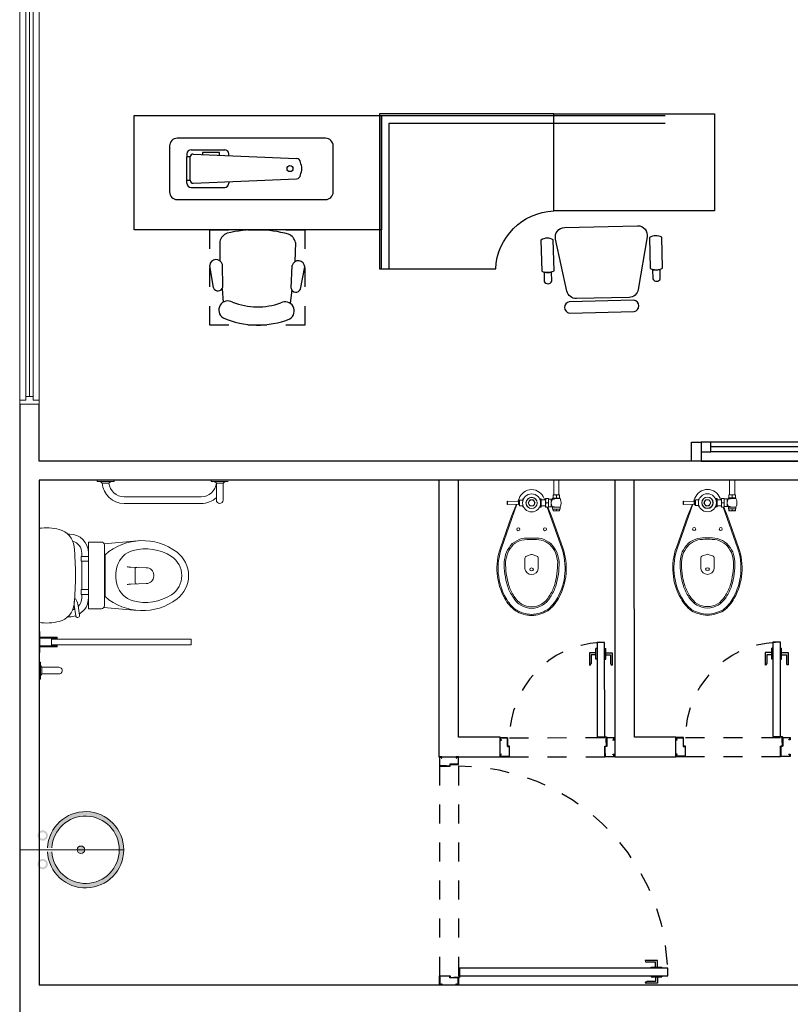
# Model space of a CAD drawing. Units: millimetres. Extents: x 3446 to 3795, y 1318 to 1620.
# Drawn here: x 3454 to 3458, y 1382 to 1387 of the extents above; entities that cross this region are included whole.
import ezdxf

# ---------------------------------------------------------------- set-up
doc = ezdxf.new("R2010")
doc.units = ezdxf.units.MM
doc.linetypes.add('HIDDEN2', pattern=[4.7624999999999975, 3.174999999999999, -1.587499999999999])
doc.linetypes.add('UHU-XREF-PG-S01-ADMINISTRACIÓN$0$DASHED2', pattern=[0.375, 0.25, -0.125])
for name, color, linetype in [('$0$____19 Lineas pisos', 8, 'Continuous'), ('____05 marcos y puertas', 150, 'Continuous'), ('____11 Amoblamiento', 42, 'Continuous'), ('____14 Vidrios', 4, 'Continuous'), ('A-PUERTA', 42, 'Continuous'), ('muros', 5, 'Continuous')]:
    doc.layers.add(name, color=color, linetype=linetype)
doc.layers.add('BAÑO', color=4, linetype='Continuous', lineweight=18)
doc.layers.add('linea', color=7, linetype='Continuous', lineweight=0)

# ---------------------------------------------------------------- blocks, each defined once
blk = doc.blocks.new('*U15')
at = {"layer": '$0$____19 Lineas pisos'}
for p, q in [((0.05000000000291038, 0.1000000000000014), (2.949999999997145, 0.1000000000000014)), ((2.90000000000151, 0.0499999999992724), (0.1000000000058208, 0.0499999999992724)), ((2.90000000000151, 0), (0.1000000000058208, 0))]:
    blk.add_line(p, q, dxfattribs=at)
at = {"layer": '____05 marcos y puertas'}
for points in [[(0.05000000000291038, 0), (0.05000000000291038, 0.1000000000000014), (0, 0.1000000000000014), (0, 0)], [(2.949999999997145, 0), (2.949999999997145, 0.1000000000000014), (3.000000000000055, 0.1000000000000014), (3.000000000000055, 0)], [(0.05000000000291038, 0.0499999999992724), (0.1000000000058208, 0.0499999999992724), (0.1000000000058208, 0), (0.05000000000291038, 0)], [(2.949999999997145, 0.0499999999992724), (2.90000000000151, 0.0499999999992724), (2.90000000000151, 0), (2.949999999997145, 0)]]:
    blk.add_lwpolyline(points, close=True, dxfattribs=at)
at = {"layer": '____14 Vidrios'}
blk.add_line((2.90000000000151, 0.02500000000145519), (0.1000000000058208, 0.02500000000145519), dxfattribs=at)
blk = doc.blocks.new('*U7')
at = {"color": 250, "lineweight": 0}
for p, q in [((2981.650733766711, 1777.467337437094), (2981.550733766711, 1777.467337437094)), ((2981.650733766712, 1772.867324039318), (2981.550733766712, 1772.867324039318))]:
    blk.add_line(p, q, dxfattribs=at)
at = {"color": 252, "lineweight": 0}
for p, q in [((2981.550733766711, 1777.447337437094), (2981.550733766711, 1777.467337437094)), ((2981.650733766711, 1777.447337437094), (2981.650733766711, 1777.467337437094)), ((2981.550733766711, 1777.447337437094), (2981.550733766712, 1772.887324039318)), ((2981.580733766711, 1777.447337437094), (2981.550733766711, 1777.447337437094)), ((2981.580733766711, 1777.427337437094), (2981.580733766711, 1777.447337437094)), ((2981.620733766711, 1777.427337437094), (2981.580733766711, 1777.427337437094)), ((2981.650733766711, 1777.447337437094), (2981.620733766711, 1777.447337437094)), ((2981.620733766711, 1777.427337437094), (2981.620733766711, 1777.447337437094)), ((2981.650733766726, 1777.447337437094), (2981.650733766727, 1772.887324039318)), ((2981.580733766712, 1772.887324039317), (2981.550733766712, 1772.887324039318)), ((2981.550733766712, 1772.887324039318), (2981.550733766712, 1772.867324039318)), ((2981.620733766712, 1772.907324039318), (2981.580733766712, 1772.907324039318)), ((2981.580733766712, 1772.907324039318), (2981.580733766712, 1772.887324039317)), ((2981.620733766712, 1772.907324039318), (2981.620733766712, 1772.887324039317)), ((2981.650733766712, 1772.887324039318), (2981.620733766712, 1772.887324039317)), ((2981.650733766712, 1772.887324039318), (2981.650733766712, 1772.867324039318))]:
    blk.add_line(p, q, dxfattribs=at)
at = {"color": 5, "lineweight": 0}
for p, q in [((2981.580733766711, 1777.427337437094), (2981.580733766712, 1772.907324039318)), ((2981.620733766711, 1777.427337437094), (2981.620733766712, 1772.907324039318))]:
    blk.add_line(p, q, dxfattribs=at)
at = {"color": 3, "lineweight": 0}
blk.add_line((2981.60073376671, 1777.427337437094), (2981.600733766712, 1772.907324039318), dxfattribs=at)
blk = doc.blocks.new('*U14')
at = {"color": 8, "linetype": 'HIDDEN2', "ltscale": 0.5}
for p, q in [((1150, 99.99999999999876), (50, 100)), ((1150, -1.236344360222574e-12), (50, 0))]:
    blk.add_line(p, q, dxfattribs=at)
for p, q in [((10.39068985141318, -1045.696029114279), (10.39068985141318, -980.498403559996)), ((129.7845725828546, -1045.696029114279), (129.7845725828546, -980.498403559996)), ((18.97854913142407, -1034.303970885721), (18.97854913142407, -989.0862628400041)), ((44.39160210286251, -1011.695116862863), (44.39160210286251, -1068.304883137137)), ((49.99999999999897, -1011.695116862863), (44.39160210286251, -1011.695116862863)), ((89.99999999999896, -1011.695116862863), (95.78366033140524, -1011.695116862863)), ((95.78366033140524, -1011.695116862863), (95.78366033140524, -1068.304883137137)), ((121.1967133028473, -1034.303970885721), (121.1967133028473, -989.0862628400041)), ((44.39160210286251, -1045.696029114279), (10.39068985141318, -1045.696029114279)), ((44.39160210286251, -1034.303970885721), (18.97854913142407, -1034.303970885721)), ((49.99999999999897, -1068.304883137137), (44.39160210286251, -1068.304883137137)), ((89.99999999999896, -1068.304883137137), (95.78366033140524, -1068.304883137137)), ((95.78366033140524, -1034.303970885721), (121.1967133028473, -1034.303970885721)), ((95.78366033140524, -1045.696029114279), (129.7845725828546, -1045.696029114279))]:
    blk.add_line(p, q)
for points in [[(50, 44.99999999931737), (40, 44.99999999931737), (40, -6.826326170994435e-10), (0, 0), (0, 12.60750000001281), (7.005499999992026, 12.60750000001281), (7.005499999992026, 11.09999999998763), (1.508749999993597, 11.09999999998763), (1.508749999993597, 1.5625), (38.42499999999563, 1.562499999317367), (38.42499999999563, 46.50999999937034), (48.49000000001251, 46.50999999937034), (48.49000000001251, 63.48999999914204), (48.42499999999563, 63.48999999914204), (48.42499999999563, 98.4374999993174), (1.508749999993597, 98.4375), (1.508749999993597, 88.90000000001234), (7.005499999992026, 88.90000000001234), (7.005499999992026, 87.39249999998717), (0, 87.39249999998717), (0, 100), (50, 99.9999999993174), (50, 64.99999999910406), (50, 64.99999999910406)], [(1150, 44.99999999931612), (1160, 44.99999999931612), (1160, -6.83868961459666e-10), (1200, -1.236344360222574e-12), (1200, 12.60750000001157), (1192.994500000008, 12.60750000001157), (1192.994500000008, 11.09999999998639), (1198.491250000006, 11.09999999998639), (1198.491250000006, 1.562499999998764), (1161.575000000004, 1.562499999316131), (1161.575000000004, 46.50999999936909), (1151.509999999987, 46.50999999936909), (1151.509999999987, 63.48999999914081), (1151.575000000004, 63.48999999914081), (1151.575000000004, 98.43749999931613), (1198.491250000006, 98.43749999999876), (1198.491250000006, 88.90000000001108), (1192.994500000008, 88.90000000001108), (1192.994500000008, 87.3924999999859), (1200, 87.3924999999859), (1200, 99.99999999999876), (1150, 99.99999999931613), (1150, 64.99999999910283), (1150, 64.99999999910283)], [(50, -5), (49.99999999999897, -1100), (89.99999999999896, -1100), (90, -5)]]:
    blk.add_lwpolyline(points, close=True)
for points in [[(40, -2.500000000682633), (40, 25.73054942111776), (42, 25.73054942111776), (42, -0.05051025789947516)], [(44.94948974292265, -3), (80.00008262173469, -3), (80.00008262173469, -5), (42.50005842288579, -5)]]:
    blk.add_lwpolyline(points)
blk.add_circle((42.5, -2.500000000682633), 2.5)
at = {"color": 251, "linetype": 'HIDDEN2', "ltscale": 0.5}
blk.add_arc((49.94570391612378, 0.03021361332449146), 1100.054296498793, 273.0599064049377, 359.998426339015, dxfattribs=at)
for centre, start, end in [((10.39968473161468, -989.0560187318474), 0, 90.00000000000001), ((129.7345994520646, -989.0560187318474), 90.00000000000001, 180)]:
    blk.add_arc(centre, 8.500187022891668, start, end)
blk = doc.blocks.new('*U12')
at = {"color": 8, "linetype": 'HIDDEN2', "ltscale": 0.5}
for p, q in [((550, 100.0000000000009), (50, 100)), ((550, 8.952838470577262e-13), (50, 0))]:
    blk.add_line(p, q, dxfattribs=at)
for p, q in [((10.39068985141523, -445.6960291142791), (10.39068985141523, -380.4984035599959)), ((18.97854913142612, -434.3039708857209), (18.97854913142612, -389.0862628400041)), ((44.39160210286457, -411.6951168628625), (44.39160210286457, -468.3048831371375)), ((50.00000000000102, -411.6951168628625), (44.39160210286457, -411.6951168628625)), ((90.00000000000102, -411.6951168628625), (95.7836603314073, -411.6951168628625)), ((95.7836603314073, -411.6951168628625), (95.7836603314073, -468.3048831371375)), ((121.1967133028494, -434.3039708857209), (121.1967133028494, -389.0862628400041)), ((129.7845725828566, -445.6960291142791), (129.7845725828566, -380.4984035599959)), ((44.39160210286457, -445.6960291142791), (10.39068985141523, -445.6960291142791)), ((44.39160210286457, -434.3039708857209), (18.97854913142612, -434.3039708857209)), ((95.7836603314073, -434.3039708857209), (121.1967133028494, -434.3039708857209)), ((95.7836603314073, -445.6960291142791), (129.7845725828566, -445.6960291142791)), ((50.00000000000102, -468.3048831371375), (44.39160210286457, -468.3048831371375)), ((90.00000000000102, -468.3048831371375), (95.7836603314073, -468.3048831371375))]:
    blk.add_line(p, q)
for points in [[(50, 44.99999999931737), (40, 44.99999999931737), (40, -6.826326170994435e-10), (0, 0), (0, 12.60750000001281), (7.005499999992026, 12.60750000001281), (7.005499999992026, 11.09999999998763), (1.508749999993597, 11.09999999998763), (1.508749999993597, 1.5625), (38.42499999999563, 1.562499999317367), (38.42499999999563, 46.50999999937034), (48.49000000001251, 46.50999999937034), (48.49000000001251, 63.48999999914204), (48.42499999999563, 63.48999999914204), (48.42499999999563, 98.4374999993174), (1.508749999993597, 98.4375), (1.508749999993597, 88.90000000001234), (7.005499999992026, 88.90000000001234), (7.005499999992026, 87.39249999998717), (0, 87.39249999998717), (0, 100), (50, 99.9999999993174), (50, 64.99999999910406), (50, 64.99999999910406)], [(550, 44.99999999931826), (560, 44.99999999931826), (560, -6.817373332523857e-10), (600, 8.952838470577262e-13), (600, 12.6075000000137), (592.994500000008, 12.6075000000137), (592.994500000008, 11.09999999998853), (598.4912500000064, 11.09999999998853), (598.4912500000064, 1.562500000000895), (561.5750000000044, 1.562499999318263), (561.5750000000044, 46.50999999937122), (551.5099999999875, 46.50999999937122), (551.5099999999875, 63.48999999914294), (551.5750000000044, 63.48999999914294), (551.5750000000044, 98.43749999931826), (598.4912500000064, 98.4375000000009), (598.4912500000064, 88.90000000001321), (592.994500000008, 88.90000000001321), (592.994500000008, 87.39249999998803), (600, 87.39249999998803), (600, 100.0000000000009), (550, 99.99999999931826), (550, 64.99999999910496), (550, 64.99999999910496)], [(50, -5), (50.00000000000102, -500), (90.00000000000102, -500), (90, -5)]]:
    blk.add_lwpolyline(points, close=True)
for points in [[(40, -2.500000000682633), (40, 25.73054942111776), (42, 25.73054942111776), (42, -0.05051025789947516)], [(44.94948974292265, -3), (80.00008262173469, -3), (80.00008262173469, -5), (42.50005842288579, -5)]]:
    blk.add_lwpolyline(points)
blk.add_circle((42.5, -2.500000000682633), 2.5)
at = {"color": 251, "linetype": 'HIDDEN2', "ltscale": 0.5}
blk.add_arc((49.97531996187445, 0.01373346060203673), 500.0246802267242, 273.0599064049379, 359.9984263390151, dxfattribs=at)
for centre, start, end in [((10.39968473161673, -389.0560187318474), 7.016709298534877e-15, 90), ((129.7345994520666, -389.0560187318474), 90, 180)]:
    blk.add_arc(centre, 8.500187022891668, start, end)

msp = doc.modelspace()

# ---------------------------------------------------------------- hatches: boundary and pattern name
at = {"layer": 'BAÑO', "lineweight": 0}
h = msp.add_hatch(color=256, dxfattribs=at)
edge = h.paths.add_edge_path()
edge.add_line((3454.13397475268, 1382.712507410762), (3454.157470288311, 1382.712507410823))
edge.add_arc((3454.334156841331, 1382.722507410539), 0.1769693137075882, 543.2393364214073, 896.7606635403795)
edge.add_line((3454.157470288395, 1382.732507410315), (3454.133974752764, 1382.732507410255))
edge.add_arc((3454.33415148122, 1382.722507410306), 0.2004263516892455, 182.8598823008804, 537.1401176609476, ccw=False)
edge = h.paths.add_edge_path(flags=17)
edge.add_arc((3454.309577832872, 1382.722507410539), 0.01982470178027083, 539.9999999816166, 629.9999999810667, ccw=False)
edge.add_line((3454.289753130695, 1382.722507410073), (3454.329402534153, 1382.722507410223))
edge.add_arc((3454.309577832872, 1382.722507410539), 0.01982470178026573, 629.9999999810257, 719.9999999804802, ccw=False)
edge = h.paths.add_edge_path(flags=17)
edge.add_arc((3454.309577832872, 1382.722507410539), 0.01982470178026573, 449.99999998102555, 539.9999999816096, ccw=False)
edge.add_arc((3454.309577832872, 1382.722507410539), 0.01982470178027083, 359.99999998048645, 449.9999999810667, ccw=False)
edge.add_line((3454.329402534466, 1382.722507410539), (3454.289753131008, 1382.722507410389))
edge = h.paths.add_edge_path()
edge.add_arc((3454.108974753355, 1382.797507410259), 0.02749999999999651, 449.9999996710415, 809.9999996710415, ccw=False)
edge = h.paths.add_edge_path(flags=17)
edge.add_arc((3454.108974753355, 1382.797507410259), 0.01750000000000006, 449.9999996710415, 809.9999996710415, ccw=False)
edge = h.paths.add_edge_path()
edge.add_arc((3454.108974753122, 1382.647507410353), 0.02750000000000362, 449.9999996710415, 809.9999996710415, ccw=False)
edge = h.paths.add_edge_path(flags=17)
edge.add_arc((3454.108974753122, 1382.647507410353), 0.01750000000000006, 449.9999996710415, 809.9999996710415, ccw=False)

# ---------------------------------------------------------------- linework, layer by layer
at = {"layer": '____11 Amoblamiento', "color": 252}
for p, q in [((3454.589493306445, 1385.978318025341), (3454.589493306445, 1386.578318025341)), ((3454.589493306445, 1386.578318025341), (3455.889493306445, 1386.578318025341)), ((3455.889493306445, 1386.578318025341), (3455.889493306445, 1385.978318025341)), ((3454.866964614054, 1386.377282115301), (3454.866964614054, 1386.361520354296)), ((3454.888433597245, 1386.398751098492), (3455.065389112116, 1386.398751098492)), ((3454.899615746087, 1386.376614452682), (3455.442921969797, 1386.352893190667)), ((3455.037966583337, 1386.383789923555), (3454.949565248191, 1386.383789923555)), ((3454.949565248191, 1386.383789923555), (3454.949565248191, 1386.374433610322)), ((3455.037966583337, 1386.370573924675), (3455.037966583337, 1386.383789923555)), ((3455.086858095307, 1386.368439275162), (3455.086858095307, 1386.377282115301)), ((3455.474477412009, 1386.38344659026), (3455.475025147059, 1386.38344659026)), ((3454.866964614054, 1386.238440126119), (3454.866964614054, 1386.361520354296)), ((3454.884323757979, 1386.238440126119), (3454.884323757979, 1386.361520354296)), ((3454.866964614054, 1386.222678365114), (3454.866964614054, 1386.238440126119)), ((3454.900538815147, 1386.223386329799), (3455.442921969797, 1386.247067289749)), ((3455.086858095307, 1386.231521205253), (3455.086858095307, 1386.222678365114)), ((3454.888433597245, 1386.201209381923), (3455.065389112116, 1386.201209381923)), ((3455.889493306445, 1385.978318025341), (3454.589493306445, 1385.978318025341)), ((3455.038985263857, 1385.917437630017), (3455.039780313996, 1385.816773426398)), ((3455.437993500592, 1385.911179581802), (3455.434041981784, 1385.810589823406)), ((3455.005975486646, 1385.673725217104), (3454.986394353393, 1385.791395700533)), ((3455.055120897136, 1385.677223728905), (3455.053548893955, 1385.796501942573)), ((3455.414332623483, 1385.671589849461), (3455.41964445414, 1385.790760097027)), ((3455.463344147164, 1385.666551843559), (3455.486605831105, 1385.783550379917)), ((3455.051727356924, 1385.669193779216), (3455.057393066036, 1385.59782037752)), ((3455.417472672925, 1385.663457426903), (3455.409571459166, 1385.592296808927))]:
    msp.add_line(p, q, dxfattribs=at)
for points in [[(3455.879493306446, 1385.773318025341), (3456.489493306446, 1385.773318025342, -0.3863559701094564), (3456.794493306445, 1386.078318025342), (3456.794493306445, 1386.588318025342), (3455.879493306445, 1386.588318025341)], [(3454.815741634674, 1386.137326510056), (3455.595456099835, 1386.137326510056, 0.4142135623730951), (3455.635456099835, 1386.177326510056), (3455.635456099835, 1386.418993385368, 0.4142135623730951), (3455.595456099835, 1386.458993385368), (3454.815741634674, 1386.458993385368, 0.4142135623730955), (3454.775741634674, 1386.418993385368), (3454.775741634674, 1386.177326510056, 0.4142135623730951)], [(3457.190516680065, 1385.623376980495), (3456.914198009436, 1385.616973947332, -0.3589623747498481), (3456.864195332138, 1385.656272738031), (3456.804309172788, 1385.929958952391, -0.4717110672025735), (3456.851995203965, 1385.990633323844), (3457.23534460253, 1385.999516572197, -0.4717110526514312), (3457.285789920498, 1385.941116173378), (3457.238645351912, 1385.664949743828, -0.3589624332613132)], [(3456.79604459317, 1385.763672660571), (3456.792276328286, 1385.926294323579, 0.2777929522970118), (3456.727492219078, 1385.924793125216), (3456.731260540093, 1385.762171497801, 0.2777839659447995)], [(3457.366281211122, 1385.776888804623), (3457.362512946238, 1385.93951046763, 0.2777929522970118), (3457.297728837028, 1385.938009269268), (3457.301497158044, 1385.775387641853, 0.2777839659447995)], [(3456.743737557244, 1385.756412278023), (3456.744871239343, 1385.707240000996, 0.639765798278029), (3456.784400667499, 1385.708076226966), (3456.783243337583, 1385.757138417957, -0.1446608272117501)], [(3457.313974175194, 1385.769628422074), (3457.315107857294, 1385.720456145048, 0.639765798278029), (3457.35463728545, 1385.721292371017), (3457.353479955535, 1385.770354562008, -0.1446608272117501)], [(3456.876480781208, 1385.601097113494, 0.8575244189293575), (3456.877870768889, 1385.541111841165), (3457.217459329293, 1385.548980904325, 0.8575367611765907), (3457.216069336761, 1385.608966159988)]]:
    msp.add_lwpolyline(points, format="xyb", close=True, dxfattribs=at)
at = {"layer": '____11 Amoblamiento', "color": 252, "ltscale": 0.0004}
for points in [[(3455.889493306446, 1385.773318025341), (3455.889493306445, 1386.578318025341), (3457.379493306445, 1386.578318025342)], [(3455.889493306445, 1385.773318025341), (3455.929493306445, 1385.773318025341), (3455.929493306445, 1386.538318025341), (3457.379493306445, 1386.538318025342)]]:
    msp.add_lwpolyline(points, dxfattribs=at)
at = {"layer": '____11 Amoblamiento', "color": 252}
msp.add_lwpolyline([(3457.639216545449, 1386.588318025342), (3457.639216545449, 1386.078318025342), (3456.794493306445, 1386.078318025342), (3456.794493306445, 1386.588318025342)], close=True, dxfattribs=at)
msp.add_lwpolyline([(3454.866964614054, 1386.238440126119), (3454.884323757979, 1386.238440126119), (3454.884323757979, 1386.361520354296), (3454.866964614054, 1386.361520354296)], dxfattribs=at)
at = {"layer": '____11 Amoblamiento', "color": 252, "linetype": 'UHU-XREF-PG-S01-ADMINISTRACIÓN$0$DASHED2', "ltscale": 0.05}
msp.add_lwpolyline([(3454.986394353393, 1385.478360447843), (3454.986394353393, 1385.978318025342), (3455.486605831105, 1385.978318025342), (3455.486605831105, 1385.478360447843)], close=True, dxfattribs=at)
at = {"layer": '____11 Amoblamiento', "color": 252}
msp.add_circle((3455.408476085838, 1386.299980240208), 0.01558540284317559, dxfattribs=at)
for centre, radius, start, end in [((3454.888433597245, 1386.377282115301), 0.02146898319074353, 90, 180), ((3454.899419136785, 1386.361520354296), 0.01509537880599154, 85.74626007132733, 180), ((3455.065389112116, 1386.377282115301), 0.02146898319074353, 0, 90), ((3455.442921969797, 1386.332893190666), 0.02, 0, 90), ((3455.395078142838, 1386.299980240208), 0.07540588282235362, 334.1206707136309, 25.87932928636911), ((3454.888433597245, 1386.222678365114), 0.02146898319074353, 180, 269.9999999999479), ((3454.899419136785, 1386.238440126119), 0.01509537880599154, 180, 274.2537399286726), ((3455.065389112116, 1386.222678365114), 0.02146898319074353, 270, 0), ((3455.442921969797, 1386.267067289749), 0.02, 270, 0), ((3455.101738534953, 1385.900144424456), 0.06509245725747438, 111.5341504121132, 164.5931474984636), ((3455.229208237286, 1385.322550097612), 0.6558485783222187, 74.8593983191943, 103.3434941447793), ((3455.374728774888, 1385.89586284346), 0.06509245725747438, 13.60974496550207, 66.66874205187443), ((3455.020365043307, 1385.788774778787), 0.03407164516163845, 13.10825457969336, 175.5882304226732), ((3455.452569656958, 1385.781996078344), 0.03407164516163845, 2.614662041333537, 165.0946378842783), ((3455.03000493033, 1385.683105950033), 0.0257955871034266, 201.3249248032228, 346.8187608747063), ((3455.439620705095, 1385.67668153311), 0.0257955871034266, 191.3841315892743, 336.8779676607469), ((3455.082708795364, 1385.556983535803), 0.04804720379761242, 59.41892819578551, 237.8364173650142), ((3455.238863772622, 1385.938179443468), 0.3644628828402339, 248.8148559604269, 289.3880365035623), ((3455.382987525866, 1385.552273961914), 0.04804720379761242, 300.3664750989457, 118.7839642681453), ((3455.238755739782, 1385.93129135445), 0.4529866109873065, 246.3625113927968, 291.8403810711305)]:
    msp.add_arc(centre, radius, start, end, dxfattribs=at)
at = {"layer": 'BAÑO'}
for p, q in [((3454.394480178466, 1384.663317711716), (3454.484480178689, 1384.663317723892)), ((3454.394480178466, 1384.663317711716), (3454.394480179398, 1384.65581771163)), ((3454.394480179398, 1384.65581771163), (3454.484480179259, 1384.655817723513)), ((3454.4119801795, 1384.655817713925), (3454.422225006371, 1384.648317715228)), ((3454.422225006371, 1384.648317715228), (3454.457332518774, 1384.64831772001)), ((3454.466980179157, 1384.655817721219), (3454.457332518774, 1384.64831772001)), ((3454.484480178689, 1384.663317723892), (3454.484480179259, 1384.655817723513)), ((3455.084480178749, 1384.66331780461), (3454.994480178526, 1384.663317792433)), ((3454.994480178526, 1384.663317792433), (3454.994480179492, 1384.655817792675)), ((3455.084480179754, 1384.655817804433), (3454.994480179492, 1384.655817792675)), ((3455.011980179814, 1384.655817794698), (3455.021627842349, 1384.648317796118)), ((3455.056735354933, 1384.648317801047), (3455.021627842349, 1384.648317796118)), ((3455.021627842349, 1384.648317796118), (3455.021627853995, 1384.558317796365)), ((3455.056627842153, 1384.648317800833), (3455.056627854273, 1384.558317800864)), ((3455.066980179833, 1384.655817802285), (3455.056735354933, 1384.648317801047)), ((3454.536980190285, 1384.575817730863), (3454.941980190562, 1384.575817785442)), ((3454.536980195201, 1384.540817730624), (3454.941980195333, 1384.540817785384)), ((3454.239079129073, 1384.380871446724), (3454.249480216446, 1384.38087144818)), ((3454.349480222306, 1384.338616287752), (3454.418011800618, 1384.338616296914)), ((3454.349480269463, 1383.988616287475), (3454.349480222306, 1384.338616287752)), ((3454.431774104109, 1384.329619675496), (3454.607412745651, 1384.344986089447)), ((3454.433011845936, 1384.003616298853), (3454.433011802834, 1384.323616298752)), ((3454.311480232683, 1384.263616282475), (3454.349480232455, 1384.263616287718)), ((3454.31148023591, 1384.238616282287), (3454.311480232683, 1384.263616282475)), ((3454.314480232216, 1384.263616282801), (3454.314480230377, 1384.280763944675)), ((3454.436532100034, 1384.272358098136), (3454.43653212998, 1384.052358098187)), ((3454.31148023591, 1384.238616282287), (3454.34948023579, 1384.238616287767)), ((3454.314480256102, 1384.088616282837), (3454.314480235477, 1384.23861628294)), ((3454.652894399806, 1384.203858127464), (3454.571720794851, 1384.206692761096)), ((3454.594913805167, 1384.162358119486), (3454.594913800462, 1384.197598604237)), ((3454.594913805167, 1384.162358119486), (3454.594913810127, 1384.127117634792)), ((3454.652894411074, 1384.12085812738), (3454.571720807151, 1384.118023471878)), ((3454.311480256315, 1384.088616282455), (3454.349480255906, 1384.088616287552)), ((3454.311480259649, 1384.063616282504), (3454.311480256315, 1384.088616282455)), ((3454.311480259649, 1384.063616282504), (3454.349480259314, 1384.06361628751)), ((3454.314480261964, 1384.04646862127), (3454.314480259691, 1384.063616282942)), ((3454.274240229998, 1384.017697274482), (3454.273772732029, 1384.011663901643)), ((3454.282377520556, 1383.951120158154), (3454.273936232794, 1384.007138725976)), ((3454.276075004408, 1384.041376296885), (3454.274240229998, 1384.017697274482)), ((3454.278069029017, 1384.041221789286), (3454.276075004408, 1384.041376296885)), ((3454.302154248555, 1383.954100262229), (3454.294606799495, 1384.004187087749)), ((3454.430418561228, 1383.99521511804), (3454.607412794788, 1383.979730153072)), ((3454.239887427415, 1383.94636109861), (3454.249480275097, 1383.946361100025)), ((3454.349480269463, 1383.988616287475), (3454.418011848029, 1383.988616296693)), ((3454.089480285889, 1383.868616252696), (3454.094480285717, 1383.868616253231)), ((3454.089480300701, 1383.758616252366), (3454.089480285889, 1383.868616252696)), ((3454.094480285717, 1383.868616253231), (3454.094480300563, 1383.758616253229)), ((3454.094480289732, 1383.838616253272), (3454.184480289848, 1383.83861626521)), ((3454.184480289848, 1383.83861626521), (3454.18448029031, 1383.833616265474)), ((3454.18448029031, 1383.833616265474), (3454.094480290487, 1383.833616253173)), ((3454.184480295761, 1383.793616265407), (3454.094480295939, 1383.793616253106)), ((3454.094480296547, 1383.788616253188), (3454.184480296296, 1383.78861626558)), ((3454.154480290406, 1383.833616261204), (3454.154480295966, 1383.793616261374)), ((3454.154480290795, 1383.828616261558), (3454.889671608896, 1383.828616360504)), ((3454.154480295211, 1383.798616261473), (3454.889671612984, 1383.798616360454)), ((3454.18448029031, 1383.833616265474), (3454.184480290991, 1383.828616265465)), ((3454.184480295761, 1383.793616265407), (3454.184480295007, 1383.798616265506)), ((3454.184480296296, 1383.78861626558), (3454.184480295761, 1383.793616265407)), ((3454.889671608896, 1383.828616360504), (3454.889671612984, 1383.798616360454)), ((3454.094480300563, 1383.758616253229), (3454.089480300701, 1383.758616252366)), ((3454.089480307477, 1383.708616252701), (3454.089480319597, 1383.618616252732)), ((3454.089480307477, 1383.708616252701), (3454.096980307309, 1383.708616253577)), ((3454.096980307309, 1383.708616253577), (3454.096980319428, 1383.618616253608)), ((3454.096980310038, 1383.691116253676), (3454.104480311349, 1383.680871428686)), ((3454.096980317026, 1383.636116253473), (3454.104480316024, 1383.645763916046)), ((3454.104480311349, 1383.680871428686), (3454.104480316024, 1383.645763916046)), ((3454.104480311361, 1383.680763916342), (3454.194480311223, 1383.680763928225)), ((3454.104480316024, 1383.645763916046), (3454.194480315411, 1383.645763928145)), ((3454.089480319597, 1383.618616252732), (3454.096980319428, 1383.618616253608))]:
    msp.add_line(p, q, dxfattribs=at)
at = {"layer": 'BAÑO', "lineweight": 0, "transparency": 33554630}
for p, q in [((3456.7667933758, 1384.564118077109, 0.211427472265541), (3456.781793375561, 1384.564120753368, 0.211427472265541)), ((3457.690977342778, 1384.565102931976, 0.211427472265541), (3457.705977342539, 1384.565105608236, 0.211427472265541)), ((3456.632794270065, 1384.559094169265, 0.211427472265541), (3456.615294270344, 1384.559091046962, 0.211427472265541)), ((3456.632799622585, 1384.529094169742, 0.211427472265541), (3456.615299622864, 1384.529091047438, 0.211427472265541)), ((3456.728794179283, 1384.559611297321, 0.211427472265541), (3456.751794178917, 1384.559615400919, 0.211427472265541)), ((3456.72879971022, 1384.528611297813, 0.211427472265541), (3456.751799709854, 1384.528615401412, 0.211427472265541)), ((3456.766800512494, 1384.524118077744, 0.211427472265541), (3456.781800512254, 1384.524120754004, 0.211427472265541)), ((3457.556978237043, 1384.560079024132, 0.211427472265541), (3457.539478237322, 1384.560075901829, 0.211427472265541)), ((3457.556983589563, 1384.530079024609, 0.211427472265541), (3457.539483589841, 1384.530075902306, 0.211427472265541)), ((3457.65297814626, 1384.560596152188, 0.211427472265541), (3457.675978145895, 1384.560600255787, 0.211427472265541)), ((3457.652983677198, 1384.529596152681, 0.211427472265541), (3457.675983676831, 1384.529600256279, 0.211427472265541)), ((3457.690984479471, 1384.525102932612, 0.211427472265541), (3457.705984479232, 1384.525105608872, 0.211427472265541))]:
    msp.add_line(p, q, dxfattribs=at)
at = {"layer": 'BAÑO', "ltscale": 0.025}
msp.add_line((3453.987940847932, 1382.722507410306), (3454.534577830054, 1382.722507410539), dxfattribs=at)
at = {"layer": 'BAÑO', "lineweight": 0, "elevation": 0.211427472265541}
for points in [[(3457.745973416722, 1384.587112744578), (3457.745959535854, 1384.664912743341), (3457.718959536283, 1384.664907926073), (3457.718973417151, 1384.58710792731)], [(3456.821789449744, 1384.58612788971), (3456.821775568876, 1384.663927888473), (3456.794775569306, 1384.663923071205), (3456.794789450174, 1384.586123072443)], [(3456.606557300438, 1384.551165365427), (3456.612288334418, 1384.567401713574), (3456.605465743411, 1384.551202172385)], [(3456.635687448685, 1384.565094685553), (3456.632793199562, 1384.565094169169), (3456.632794513037, 1384.557732351135)], [(3456.720398969787, 1384.522109798873), (3456.728800869932, 1384.522111297917), (3456.72879301957, 1384.566111297217), (3456.720391119424, 1384.566109798172)], [(3456.747590035453, 1384.559614650827), (3456.744297238448, 1384.567425266251), (3456.74705736308, 1384.559614555789)], [(3456.798478331511, 1384.56462373026), (3456.781793286353, 1384.564620753359), (3456.781800601463, 1384.523620754012), (3456.798485646622, 1384.523623730913)], [(3456.788662931048, 1384.567121979063), (3456.827922748728, 1384.567128983695), (3456.827922391893, 1384.569128983663), (3456.788662574213, 1384.569121979031), (3456.788663377091, 1384.564621979102)], [(3456.791292483324, 1384.569122448253), (3456.791289450229, 1384.586122447982), (3456.825289449688, 1384.586128514171), (3456.825292482783, 1384.569128514442)], [(3457.530741267415, 1384.552150220295), (3457.536472301395, 1384.568386568442), (3457.529649710388, 1384.552187027252)], [(3457.559871415662, 1384.56607954042), (3457.556977166539, 1384.566079024036), (3457.556978480015, 1384.558717206003)], [(3457.644582936764, 1384.52309465374), (3457.65298483691, 1384.523096152785), (3457.652976986548, 1384.567096152084), (3457.644575086402, 1384.56709465304)], [(3457.671774002431, 1384.560599505695), (3457.668481205425, 1384.568410121118), (3457.671241330058, 1384.560599410657)], [(3457.722662298489, 1384.565608585128), (3457.70597725333, 1384.565605608226), (3457.705984568441, 1384.524605608879), (3457.722669613599, 1384.524608585781)], [(3457.712846898025, 1384.56810683393), (3457.752106715705, 1384.568113838562), (3457.752106358871, 1384.570113838531), (3457.712846541191, 1384.570106833899), (3457.712847344068, 1384.565606833969)], [(3457.715476450301, 1384.57010730312), (3457.715473417206, 1384.58710730285), (3457.749473416666, 1384.587113369039), (3457.749476449761, 1384.570113369309)], [(3456.551798541274, 1384.535147514452), (3456.608798195628, 1384.5370898876), (3456.608795697786, 1384.551089887376), (3456.551795353955, 1384.553011920947)], [(3456.632799379614, 1384.530455987873), (3456.632800693089, 1384.523094169838), (3456.635694942212, 1384.523094686222)], [(3456.827930955925, 1384.521128984427), (3456.827932561681, 1384.51212898457), (3456.788672744001, 1384.512121979938), (3456.788670692201, 1384.523621979755)], [(3456.825302652571, 1384.512128515348), (3456.825304436744, 1384.502128515507), (3456.791304437284, 1384.502122449318), (3456.791302653111, 1384.512122449159)], [(3457.475982508252, 1384.536132369319), (3457.532982162606, 1384.538074742467), (3457.532979664763, 1384.552074742244), (3457.475979320932, 1384.553996775815)], [(3457.556983346591, 1384.53144084274), (3457.556984660067, 1384.524079024705), (3457.55987890919, 1384.524079541089)], [(3457.752114922903, 1384.522113839294), (3457.752116528659, 1384.513113839437), (3457.712856710978, 1384.513106834805), (3457.712854659179, 1384.524606834623)], [(3457.749486619548, 1384.513113370216), (3457.749488403721, 1384.503113370375), (3457.715488404262, 1384.503107304186), (3457.715486620089, 1384.513107304027)]]:
    msp.add_lwpolyline(points, dxfattribs=at)
for points in [[(3456.751792929996, 1384.566615400807), (3456.751800958776, 1384.521615401524), (3456.766800958537, 1384.521618077784), (3456.766792929757, 1384.566618077067)], [(3457.675976896973, 1384.567600255675), (3457.675984925753, 1384.522600256391), (3457.690984925514, 1384.522602932651), (3457.690976896735, 1384.567602931935)], [(3456.54979571082, 1384.551011564144), (3456.551795353955, 1384.553011920947), (3456.551798541274, 1384.535147514452), (3456.549798184471, 1384.537147157585)], [(3456.612794716427, 1384.556590600957), (3456.615294270344, 1384.559091046962), (3456.615299622864, 1384.529091047438), (3456.61279917686, 1384.531590601356)], [(3456.669056486718, 1384.560100639089), (3456.659821737236, 1384.544098991195), (3456.669062196072, 1384.528100639599), (3456.687537404393, 1384.528103935896), (3456.696772153875, 1384.54410558379), (3456.687531695038, 1384.560103935386)], [(3457.473979677798, 1384.551996419012), (3457.475979320932, 1384.553996775815), (3457.475982508252, 1384.536132369319), (3457.473982151449, 1384.538132012453)], [(3457.536978683404, 1384.557575455825), (3457.539478237322, 1384.560075901829), (3457.539483589841, 1384.530075902306), (3457.536983143837, 1384.532575456223)], [(3457.593240453696, 1384.561085493956), (3457.584005704213, 1384.545083846063), (3457.59324616305, 1384.529085494466), (3457.611721371371, 1384.529088790764), (3457.620956120853, 1384.545090438658), (3457.611715662016, 1384.561088790254)]]:
    msp.add_lwpolyline(points, close=True, dxfattribs=at)
for points in [[(3456.754021726989, 1384.566615798464, 0.1981152914265201), (3456.754025741379, 1384.544115798823), (3456.764568147154, 1384.54411767977, 0.1981152914265206), (3456.764564132764, 1384.566617679412)], [(3456.827922748728, 1384.567128983696, -0.233482210763411), (3456.827930955925, 1384.521128984427), (3456.788671138245, 1384.521121979795)], [(3456.82528975014, 1384.584444534221, 0.1981152914371173), (3456.80828975041, 1384.584441501126), (3456.808292182602, 1384.570809461298, 0.1981152914371147), (3456.825292182332, 1384.570812494392)], [(3457.678205693966, 1384.567600653332, 0.1981152914265201), (3457.678209708356, 1384.54510065369), (3457.688752114132, 1384.545102534638, 0.1981152914265206), (3457.688748099742, 1384.567602534279)], [(3457.752106715706, 1384.568113838563, -0.233482210763411), (3457.752114922903, 1384.522113839294), (3457.712855105222, 1384.522106834662)], [(3457.749473717117, 1384.585429389089, 0.1981152914371173), (3457.732473717388, 1384.585426355994), (3457.73247614958, 1384.571794316165, 0.1981152914371147), (3457.749476149309, 1384.571797349259)], [(3456.763608859894, 1384.521617508258), (3456.783632390446, 1384.474121080048), (3456.841926408515, 1384.309158349242, -0.2156622891788177), (3456.819156953182, 1384.042363678329, -0.1083236443356277), (3456.763219110186, 1383.977073660098, -0.1110762304000939), (3456.678402568615, 1383.952102296915, -0.1110762304000939), (3456.593577121797, 1383.977043393027, -0.1083236443356277), (3456.537615984621, 1384.042313446541, -0.2156622891788177), (3456.514751329154, 1384.309099975537), (3456.572986479092, 1384.474083497166), (3456.599387154717, 1384.536769188231)], [(3456.678790640506, 1383.95808973378, -0.11053532905566), (3456.5968569674, 1383.98208546506, -0.1078485681055612), (3456.542877046832, 1384.045198581398, -0.2157051437300019), (3456.520409210108, 1384.307102881873), (3456.601501230604, 1384.536841229444)], [(3456.678012360225, 1383.958089594921, 0.11053532905566), (3456.759937465605, 1383.982114561447, 0.1078485681055612), (3456.813894861789, 1384.045246935674, 0.2157051437300019), (3456.836269240552, 1384.307159236777), (3456.760484838828, 1384.521616950878)], [(3456.791302953563, 1384.51043846921, -0.1981152914335246), (3456.808302953293, 1384.510441502303), (3456.808304136563, 1384.503809462363, -0.1981152914335276), (3456.791304136833, 1384.50380642927)], [(3457.687792826871, 1384.522602363125), (3457.707816357424, 1384.475105934916), (3457.766110375493, 1384.310143204109, -0.2156622891788177), (3457.74334092016, 1384.043348533197, -0.1083236443356277), (3457.687403077164, 1383.978058514966, -0.1110762304000939), (3457.602586535593, 1383.953087151782, -0.1110762304000939), (3457.517761088774, 1383.978028247894, -0.1083236443356277), (3457.461799951598, 1384.043298301408, -0.2156622891788177), (3457.438935296131, 1384.310084830404), (3457.49717044607, 1384.475068352034), (3457.523571121695, 1384.537754043098)], [(3457.602974607483, 1383.959074588647, -0.11053532905566), (3457.521040934378, 1383.983070319927, -0.1078485681055612), (3457.46706101381, 1384.046183436265, -0.2157051437300019), (3457.444593177086, 1384.30808773674), (3457.525685197581, 1384.537826084311)], [(3457.602196327202, 1383.959074449788, 0.11053532905566), (3457.684121432582, 1383.983099416314, 0.1078485681055612), (3457.738078828767, 1384.046231790541, 0.2157051437300019), (3457.76045320753, 1384.308144091644), (3457.684668805806, 1384.522601805746)], [(3457.71548692054, 1384.511423324077, -0.1981152914335246), (3457.73248692027, 1384.511426357171), (3457.732488103541, 1384.504794317231, -0.1981152914335276), (3457.715488103811, 1384.504791284137)], [(3456.678296828107, 1383.990909032472, -0.2667765864781479), (3456.581023826367, 1384.048480353697, -0.0729190471331569), (3456.55171319615, 1384.107566315259, -0.0765903515967749), (3456.533970736455, 1384.23475942047, -0.0496943916649668), (3456.545833349273, 1384.28547659761, -0.0704564269172854), (3456.576810131358, 1384.330519262525, -0.0895900025650754), (3456.625972231866, 1384.356485061926, -0.0500763863779096), (3456.678639141644, 1384.35959596608, -0.0500763863779096)], [(3456.678494461529, 1383.990909067734, 0.2667765864781479), (3456.775746913633, 1384.048515095671, 0.0729190471331569), (3456.805036458065, 1384.107611512519, 0.0765903515967749), (3456.822733529723, 1384.234810940758, 0.0496943916649668), (3456.810852820013, 1384.285523881678, 0.0704564269172854), (3456.779859967116, 1384.330555490135, 0.0895900025650754), (3456.730688604242, 1384.356503745142, 0.0500763863779096), (3456.678020587738, 1384.359595855719, 0.0500763863779096)], [(3457.602480795084, 1383.99189388734, -0.2667765864781479), (3457.505207793345, 1384.049465208565, -0.0729190471331569), (3457.475897163127, 1384.108551170126, -0.0765903515967749), (3457.458154703432, 1384.235744275338, -0.0496943916649668), (3457.470017316251, 1384.286461452478, -0.0704564269172854), (3457.500994098336, 1384.331504117392, -0.0895900025650754), (3457.550156198844, 1384.357469916794, -0.0500763863779096), (3457.602823108622, 1384.360580820947, -0.0500763863779096)], [(3457.602678428506, 1383.991893922601, 0.2667765864781479), (3457.69993088061, 1384.049499950539, 0.0729190471331569), (3457.729220425043, 1384.108596367387, 0.0765903515967749), (3457.7469174967, 1384.235795795626, 0.0496943916649668), (3457.73503678699, 1384.286508736545, 0.0704564269172854), (3457.704043934094, 1384.331540345002, 0.0895900025650754), (3457.65487257122, 1384.35748860001, 0.0500763863779096), (3457.602204554716, 1384.360580710587, 0.0500763863779096)]]:
    msp.add_lwpolyline(points, format="xyb", dxfattribs=at)
for points in [[(3456.678331201683, 1384.352102290548, -0.0495298298855326), (3456.728950704048, 1384.349185829775, -0.0876181721063755), (3456.774754175522, 1384.325026160114, -0.0689667638032496), (3456.803917283237, 1384.282624696176, -0.0487765640550509), (3456.815240505958, 1384.234263812361, -0.0762712234971316), (3456.797877358943, 1384.109848748687, -0.0732132253327822), (3456.769384657032, 1384.052501907806, -0.2676332337645757), (3456.678394306804, 1383.998408398973, -0.2676332337645757), (3456.587384659929, 1384.052469435851, -0.0732132253327822), (3456.558871496494, 1384.109806105899, -0.0762712234971316), (3456.541463954978, 1384.234214965879, -0.0487765640550509), (3456.552769920137, 1384.282579887133, -0.0689667638032496), (3456.581917895685, 1384.324991754779, -0.0876181721063755), (3456.627712743235, 1384.349167767168, -0.0495298298855326)], [(3457.602515168661, 1384.353087145415, -0.0495298298855326), (3457.653134671026, 1384.350170684643, -0.0876181721063755), (3457.6989381425, 1384.326011014982, -0.0689667638032496), (3457.728101250215, 1384.283609551043, -0.0487765640550509), (3457.739424472935, 1384.235248667228, -0.0762712234971316), (3457.722061325921, 1384.110833603555, -0.0732132253327822), (3457.69356862401, 1384.053486762673, -0.2676332337645757), (3457.602578273782, 1383.99939325384, -0.2676332337645757), (3457.511568626907, 1384.053454290719, -0.0732132253327822), (3457.483055463471, 1384.110790960767, -0.0762712234971316), (3457.465647921955, 1384.235199820746, -0.0487765640550509), (3457.476953887115, 1384.283564742, -0.0689667638032496), (3457.506101862663, 1384.325976609647, -0.0876181721063755), (3457.551896710213, 1384.350152622035, -0.0495298298855326)], [(3456.681588559821, 1384.272990901347, 0.1666666666666672), (3456.675102073438, 1384.272989744045), (3456.651454871793, 1384.264877416737, 0.3204650534085254), (3456.643348789091, 1384.253524618939), (3456.643358678509, 1384.198096048392, 0.857142857142857), (3456.713358677395, 1384.198108537605), (3456.713348787977, 1384.253537108152, 0.320465053408525), (3456.70523865472, 1384.264887012696)], [(3457.605772526799, 1384.273975756214, 0.1666666666666672), (3457.599286040415, 1384.273974598912), (3457.57563883877, 1384.265862271605, 0.3204650534085254), (3457.567532756069, 1384.254509473807), (3457.567542645487, 1384.199080903259, 0.857142857142857), (3457.637542644373, 1384.199093392473), (3457.637532754955, 1384.25452196302, 0.320465053408525), (3457.629422621697, 1384.265871867564)]]:
    msp.add_lwpolyline(points, format="xyb", close=True, dxfattribs=at)
at = {"layer": 'BAÑO', "lineweight": 0}
for centre, radius in [((3456.678296945556, 1384.544102287493, 0.211427472265541), 0.04750000000000001), ((3456.678296945556, 1384.544102287493, 0.211427472265541), 0.03), ((3456.678296945556, 1384.544102287493, 0.211427472265541), 0.0289999999999964), ((3457.602480912533, 1384.54508714236, 0.211427472265541), 0.04750000000000001), ((3457.602480912533, 1384.54508714236, 0.211427472265541), 0.03), ((3457.602480912533, 1384.54508714236, 0.211427472265541), 0.0289999999999964), ((3456.678296945556, 1384.544102287493, 0.211427472265541), 0.0160000000000037), ((3457.602480912533, 1384.54508714236, 0.211427472265541), 0.0160000000000037), ((3456.608321568261, 1384.406089800475, 0.211427472265541), 0.008), ((3456.748321566033, 1384.406114778901, 0.211427472265541), 0.008), ((3457.532505535239, 1384.407074655343, 0.211427472265541), 0.008), ((3457.672505533011, 1384.407099633769, 0.211427472265541), 0.008)]:
    msp.add_circle(centre, radius, dxfattribs=at)
at = {"layer": 'BAÑO'}
msp.add_circle((3454.309577832872, 1382.722507410539), 0.01982470178027045, dxfattribs=at)
for centre, radius, start, end in [((3454.536980179962, 1384.655817731018), 0.115, 183.7393429596429, 270.000007729455), ((3454.536980179962, 1384.655817731018), 0.07999999999999999, 185.3793867170231, 270.000007729455), ((3454.941980179224, 1384.655817785373), 0.07999999999999999, 270.000007729455, 354.620628736304), ((3454.941980179224, 1384.655817785373), 0.115, 270.000007729455, 313.8353587217878), ((3455.039127854317, 1384.558317798388), 0.0175, 180.0000077336499, 7.733649899497994e-06), ((3454.127480249924, 1384.133317675669), 0.28, 75.89467538907141, 97.79993331616262), ((3454.170372355138, 1384.304011164978), 0.104, 5.784285737430738, 75.89467538907141), ((3454.249480229929, 1384.280871448195), 0.09999999999999999, 7.733649899497994e-06, 90.00000772945505), ((3454.249480230015, 1384.28076393576), 0.06499999999999999, 7.733649899497994e-06, 74.80762478292564), ((3452.781480245947, 1384.16331749402), 1.5, 7.733649899497994e-06, 5.784285737430738), ((3454.418011802662, 1384.323616296889), 0.015, 7.733649899497994e-06, 90.00000772945505), ((3454.633559508448, 1384.046127683582), 0.2999999999999999, 52.75918197681221, 131.0530876474173), ((3454.649068919125, 1384.053358126721), 0.25, 56.97802440815688, 105.086598095916), ((3454.615232691876, 1384.178877486793), 0.12, 105.086598095916, 164.0187592897647), ((3454.719913804867, 1384.162358136412), 0.12, 7.733649899497994e-06, 56.97802440815688), ((3454.721913805524, 1384.162358136913), 0.154, 7.733649899497994e-06, 52.75918197681221), ((3454.672913805407, 1384.162358130056), 0.18, 164.0187592897647, 180.0000077336499), ((3454.574861737298, 1384.296637936086), 0.08999999999999998, 255.9063849953255, 268.0000077229264), ((3454.602913800585, 1384.197598605266), 0.007999999999999998, 88.00000772292641, 180.0000077336499), ((3454.652894405257, 1384.163858127397), 0.03999999999999999, 1.481960361228262, 90.00000772945505), ((3452.781480245947, 1384.16331749402), 1.5, 354.2157297182954, 7.733649899497994e-06), ((3454.672913805407, 1384.162358130056), 0.18, 180.0000077336499, 195.9812561590784), ((3454.652894405695, 1384.160858127356), 0.03999999999999999, 270.000007729455, 358.5180550965466), ((3454.594913805167, 1384.162358119486), 0.09799999999999999, 7.733649899497994e-06, 1.481960361228262), ((3454.594913805167, 1384.162358119486), 0.09799999999999999, 358.5180550965466, 7.733649899497994e-06), ((3454.719913804867, 1384.162358136412), 0.12, 303.021991042812, 7.733649899497994e-06), ((3454.721913805524, 1384.162358136913), 0.154, 307.2408334709573, 7.733649899497994e-06), ((3454.615232695945, 1384.145838757722), 0.12, 195.9812561590784, 254.9134173583107), ((3454.574861774011, 1384.028078297665), 0.08999999999999998, 92.00000773289267, 104.0936304566915), ((3454.602913809849, 1384.127117635946), 0.007999999999999998, 180.0000077336499, 272.0000077328926), ((3454.249480261783, 1384.046468612502), 0.06499999999999999, 314.696376990944, 7.733649899497994e-06), ((3454.249480261614, 1384.04636110001), 0.09999999999999999, 301.1128660591663, 7.733649899497994e-06), ((3454.633559477094, 1384.278588566096), 0.2999999999999999, 228.9469278111701, 307.2408334709573), ((3454.649068889784, 1384.271358126996), 0.25, 254.9134173583107, 303.021991042812), ((3454.170372392992, 1384.0226241977), 0.104, 284.1053400526675, 354.2157297182954), ((3454.293712961313, 1384.010118827927), 0.02, 175.5692751510624, 188.5692751489094), ((3454.277373744319, 1384.032248685922), 0.009, 23.07913607018823, 85.56926626642554), ((3454.166058063749, 1383.984816426639), 0.13, 8.569274126240074, 23.07913607018823), ((3454.418011845838, 1384.003616296899), 0.015, 270.000007729455, 7.733649899497994e-06), ((3454.249480261614, 1384.04636110001), 0.09999999999999999, 270.000007729455, 289.1363348104648), ((3454.249480261783, 1384.046468612502), 0.06499999999999999, 284.5903490777548, 294.9420850493759), ((3454.292265884078, 1383.952610211152), 0.009999999999999998, 188.5692874238016, 8.569275148909425), ((3454.127480241966, 1384.193317675498), 0.28, 262.2000821349208, 284.1053400526675), ((3454.194480313044, 1383.663263928338), 0.0175, 270.000007729455, 90.00000772945505), ((3454.33415148122, 1382.722507410306), 0.2004263516892545, 182.8598823066988, 177.1401176531639), ((3454.334156841331, 1382.722507410539), 0.1769693137076035, 183.2393364216699, 176.7606635516923)]:
    msp.add_arc(centre, radius, start, end, dxfattribs=at)
at = {"layer": 'BAÑO', "lineweight": 0}
for centre, radius, start, end in [((3456.678296945556, 1384.544102287493, 0.211427472265541), 0.07, 19.46223143311562, 160.5582136870302), ((3457.602480912533, 1384.54508714236, 0.211427472265541), 0.07, 19.46223143311562, 160.5582136870302), ((3456.660334899043, 1384.55459908292, 0.211427472265541), 0.0275398265384969, 157.5980977682004, 171.3573244256323), ((3456.698636564615, 1384.548967642201, 0.211427472265541), 0.0304421016153641, 7.823154129627232, 34.27231304147753), ((3456.818930589277, 1384.544127378972, 0.211427472265541), 0.0371336459596914, 146.5017709732214, 213.5186741469304), ((3456.799793427756, 1384.563829819592, 0.211427472265541), 0.0222941452925905, 67.5980977676512, 112.4223473524664), ((3456.799788505526, 1384.591418109737, 0.211427472265541), 0.0222941452925905, 247.5980977676802, 292.4223473524664), ((3457.584518866021, 1384.555583937787, 0.211427472265541), 0.0275398265384969, 157.5980977682004, 171.3573244256323), ((3457.622820531592, 1384.549952497069, 0.211427472265541), 0.0304421016153641, 7.823154129627232, 34.27231304147753), ((3457.743114556255, 1384.54511223384, 0.211427472265541), 0.0371336459596914, 146.5017709732214, 213.5186741469304), ((3457.723977394733, 1384.56481467446, 0.211427472265541), 0.0222941452925905, 67.5980977676512, 112.4223473524664), ((3457.723972472504, 1384.592402964605, 0.211427472265541), 0.0222941452925905, 247.5980977676802, 292.4223473524664), ((3456.614590176373, 1384.546271131143, 0.211427472265541), 0.007536338218036101, 103.7785184382252, 140.2526930972905), ((3456.614590954348, 1384.541910711198, 0.211427472265541), 0.007536338218036101, 219.7677520228631, 256.2419266819288), ((3456.660338645807, 1384.533599083253, 0.211427472265541), 0.0275398265384969, 188.6631206945184, 202.4223473519874), ((3456.698638299447, 1384.539244190973, 0.211427472265541), 0.0304421016153641, 325.7481320786866, 352.1972909905247), ((3456.781305908117, 1384.532870665898, 0.211427472265541), 0.0295069570063393, 157.5980977688318, 202.4223473513099), ((3456.737291994805, 1384.532862813053, 0.211427472265541), 0.0295069570063393, 337.5980977688317, 22.42234735130994), ((3456.816806630368, 1384.489832853864, 0.211427472265541), 0.0222941452929436, 67.59809776801897, 112.4223473520405), ((3457.538774143351, 1384.54725598601, 0.211427472265541), 0.007536338218036101, 103.7785184382252, 140.2526930972905), ((3457.538774921326, 1384.542895566065, 0.211427472265541), 0.007536338218036101, 219.7677520228631, 256.2419266819288), ((3457.584522612785, 1384.534583938121, 0.211427472265541), 0.0275398265384969, 188.6631206945184, 202.4223473519874), ((3457.622822266425, 1384.54022904584, 0.211427472265541), 0.0304421016153641, 325.7481320786866, 352.1972909905247), ((3457.705489875095, 1384.533855520766, 0.211427472265541), 0.0295069570063393, 157.5980977688318, 202.4223473513099), ((3457.661475961783, 1384.533847667921, 0.211427472265541), 0.0295069570063393, 337.5980977688317, 22.42234735130994), ((3457.740990597345, 1384.490817708731, 0.211427472265541), 0.0222941452929436, 67.59809776801897, 112.4223473520405), ((3456.816800459218, 1384.524421143899, 0.211427472265541), 0.0222941452929436, 247.5980977679899, 292.4223473520115), ((3457.740984426195, 1384.525405998767, 0.211427472265541), 0.0222941452929436, 247.5980977679899, 292.4223473520115)]:
    msp.add_arc(centre, radius, start, end, dxfattribs=at)
at = {"layer": 'BAÑO', "lineweight": 0, "transparency": 33554630, "extrusion": (0, 0, -1)}
for centre in [(3456.678359199754, 1384.195177678102, 0.211427472265541), (3457.602543166732, 1384.19616253297, 0.211427472265541)]:
    msp.add_ellipse(centre, major_axis=(0.009999999840836282, 1.784173303388359e-06), ratio=0.75, start_param=3.141592653589793, end_param=9.42477796076938, dxfattribs=at)
at = {"layer": 'muros', "color": 252}
for p, q in [((3453.989479179503, 1385.063304627565), (3453.98948953553, 1377.625842853887)), ((3454.089482720522, 1384.763577616591), (3454.089493306446, 1385.063304627565)), ((3454.089479179503, 1384.663318172496), (3454.089483082627, 1382.010935964346))]:
    msp.add_line(p, q, dxfattribs=at)
for points in [[(3461.70050142359, 1384.763322680028), (3454.089482720522, 1384.763577616591)], [(3461.739465052562, 1384.663331423119), (3454.089479179504, 1384.663317583875), (3454.089479179504, 1384.663317583875)], [(3456.190825072512, 1384.663318025341), (3456.191246044883, 1383.210829815275), (3456.512426601217, 1383.211160926073), (3456.512320309733, 1383.314264180004), (3456.29431944485, 1383.314039439001), (3456.293928376901, 1384.663347907609)], [(3457.11500932347, 1384.663323057225), (3457.115430295841, 1383.210834847159), (3457.436610852175, 1383.211165957957), (3457.436504560691, 1383.314269211887), (3457.218503695809, 1383.314044470884), (3457.218112627859, 1384.663352939493)], [(3460.129808653309, 1382.010935964345), (3454.08948540833, 1382.010935964346)]]:
    msp.add_lwpolyline(points, dxfattribs=at)

# ---------------------------------------------------------------- block references
at = {"layer": '____05 marcos y puertas', "color": 252, "xscale": -1, "rotation": 180}
msp.add_blockref('*U15', (3457.519372784358, 1384.863318025341), dxfattribs=at)
at = {"layer": 'A-PUERTA', "color": 252, "ltscale": 0.5, "xscale": 0.001, "yscale": 0.001, "zscale": 0.001}
for name, p, rotation in [('*U12', (3457.112369944258, 1383.311500273058), 180.0324067792264), ('*U12', (3458.036553911236, 1383.312485127926), 180.0324067792264), ('*U14', (3456.294425735842, 1382.01093618507), 90)]:
    msp.add_blockref(name, p, dxfattribs=dict(at, rotation=rotation))
at = {"layer": 'linea', "color": 252, "rotation": 180}
msp.add_blockref('*U7', (6435.640227073157, 3162.530642064658), dxfattribs=at)

doc.saveas('drawing.dxf')
